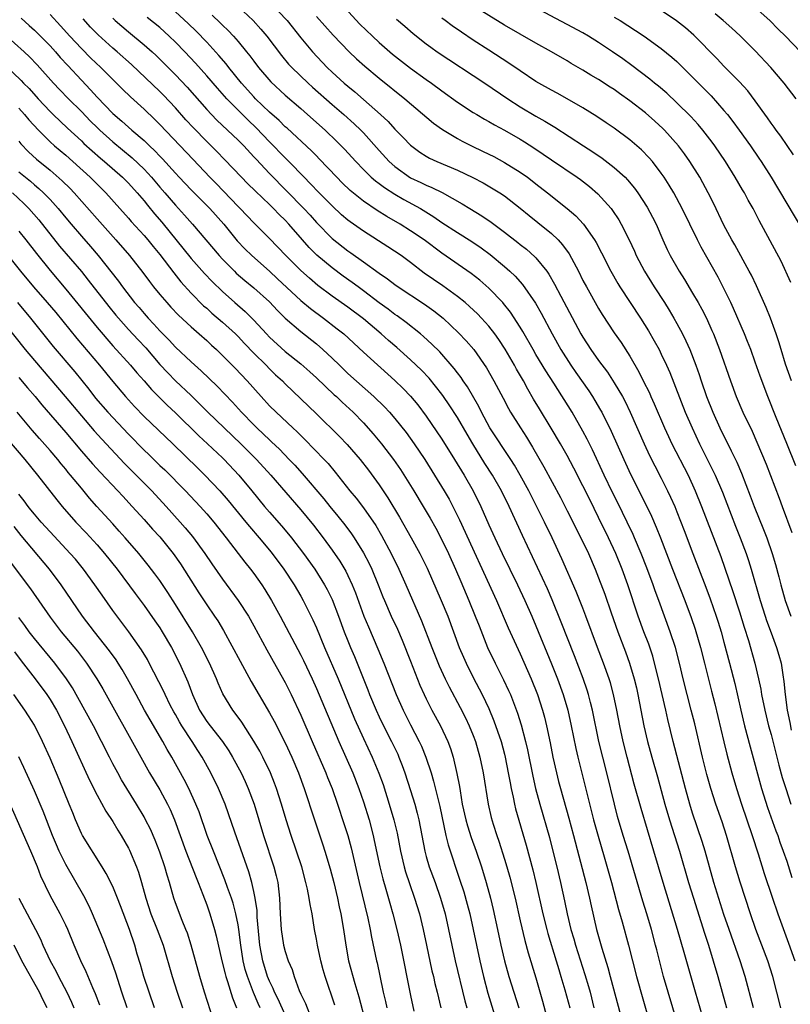
# Model space of a CAD drawing. Units: inches. Extents: x 2610000 to 2613000, y 1479000 to 1482000.
# Drawn here: x 2610157 to 2610255, y 1479247 to 1479373 of the extents above; entities that cross this region are included whole.
import ezdxf

# ---------------------------------------------------------------- set-up
doc = ezdxf.new("R2010")
doc.units = ezdxf.units.IN
doc.header["$MEASUREMENT"] = 0
doc.layers.add('LD26101479_2ft', color=162, linetype='Continuous')

msp = doc.modelspace()

# ---------------------------------------------------------------- linework, layer by layer
at = {"layer": 'LD26101479_2ft'}
for points, elevation in [([(2610254.26, 1479247), (2610253.23, 1479251), (2610252.59, 1479253), (2610251.85, 1479255), (2610251.08, 1479257), (2610250.37, 1479259), (2610249.06, 1479263.06), (2610248.47, 1479265), (2610247.33, 1479269), (2610246.75, 1479270.75), (2610245.97, 1479273), (2610245.33, 1479275), (2610244.8, 1479276.8), (2610244.24, 1479279), (2610243.26, 1479283.26), (2610242.83, 1479285), (2610241.8, 1479289), (2610241.32, 1479291), (2610240.8, 1479293), (2610240.15, 1479295), (2610238.69, 1479299), (2610238.22, 1479300.22), (2610237.95, 1479301), (2610237.15, 1479303.15), (2610236.43, 1479305), (2610235.59, 1479307), (2610235.41, 1479307.41), (2610234.66, 1479309), (2610233.46, 1479311.46), (2610232.78, 1479312.78), (2610231.71, 1479315), (2610230.22, 1479318.22), (2610229.56, 1479319.56), (2610229, 1479320.61), (2610227.62, 1479323), (2610225.27, 1479326.73), (2610224.28, 1479328.28), (2610223, 1479330.37), (2610222.63, 1479331), (2610221.33, 1479333.33), (2610221, 1479333.87), (2610219.77, 1479335.77), (2610218.88, 1479336.88), (2610218.77, 1479337), (2610217, 1479338.84), (2610215.85, 1479339.85), (2610214.73, 1479340.73), (2610211, 1479343.31), (2610208.75, 1479345), (2610207, 1479346.17), (2610205.67, 1479347), (2610203.99, 1479347.99), (2610202.76, 1479348.76), (2610201, 1479349.95), (2610199.31, 1479351.31), (2610198.29, 1479352.29), (2610197.59, 1479353), (2610195.36, 1479355.36), (2610195, 1479355.71), (2610194.36, 1479356.36), (2610191.24, 1479359.24), (2610191, 1479359.43), (2610190.22, 1479360.22), (2610189, 1479361.29), (2610187.23, 1479363), (2610187, 1479363.24), (2610185.44, 1479365), (2610183.83, 1479367), (2610183.47, 1479367.47), (2610182.55, 1479368.55), (2610181, 1479370.24), (2610179.65, 1479371.65), (2610178.63, 1479372.63), (2610177, 1479374.12)], 11398), ([(2610185, 1479374.8), (2610186.91, 1479373), (2610187.91, 1479371.91), (2610188.68, 1479371), (2610190.54, 1479368.54), (2610191.44, 1479367.44), (2610191.86, 1479367), (2610193.94, 1479365), (2610194.5, 1479364.5), (2610197, 1479362.26), (2610198.48, 1479361), (2610199.82, 1479359.82), (2610200.66, 1479359), (2610201, 1479358.65), (2610203, 1479356.39), (2610204.27, 1479355), (2610205, 1479354.36), (2610207, 1479352.94), (2610208.32, 1479352.32), (2610209, 1479351.98), (2610209.71, 1479351.71), (2610211.04, 1479351.04), (2610213.6, 1479349.6), (2610214.56, 1479349), (2610216.09, 1479348.09), (2610217.28, 1479347.28), (2610219, 1479345.98), (2610220.68, 1479344.68), (2610221, 1479344.41), (2610221.8, 1479343.8), (2610222.86, 1479342.86), (2610223, 1479342.7), (2610224.38, 1479341), (2610224.65, 1479340.65), (2610225.37, 1479339.37), (2610226.19, 1479337.81), (2610228.75, 1479333), (2610229, 1479332.57), (2610229.99, 1479331), (2610231, 1479329.6), (2610232.13, 1479328.13), (2610233, 1479326.78), (2610234.03, 1479325), (2610234.37, 1479324.37), (2610235.03, 1479323.03), (2610236.82, 1479319), (2610237.51, 1479317.51), (2610238.18, 1479316.18), (2610239, 1479314.61), (2610239.8, 1479313), (2610240.19, 1479312.18), (2610240.71, 1479311), (2610241, 1479310.31), (2610241.93, 1479307.93), (2610243.01, 1479305), (2610244.68, 1479300.68), (2610245.22, 1479299.22), (2610245.99, 1479297), (2610246.24, 1479296.24), (2610246.62, 1479295), (2610247, 1479293.67), (2610247.72, 1479291), (2610248.38, 1479288.38), (2610249.14, 1479285), (2610249.61, 1479283), (2610250.32, 1479280.32), (2610251.79, 1479275), (2610252.56, 1479272.56), (2610253.61, 1479269.61), (2610253.85, 1479269), (2610254.14, 1479268.14), (2610254.57, 1479267), (2610255, 1479265.72), (2610255.66, 1479263.66)], 11402), ([(2610190.16, 1479374.16), (2610191.25, 1479373), (2610193, 1479370.8), (2610194.48, 1479369), (2610196.37, 1479367), (2610197, 1479366.39), (2610198.53, 1479365), (2610199, 1479364.6), (2610199.89, 1479363.89), (2610201, 1479362.94), (2610203.19, 1479361), (2610204.13, 1479360.13), (2610205, 1479359.13), (2610206.08, 1479358.08), (2610207, 1479357.08), (2610208.2, 1479356.2), (2610209, 1479355.67), (2610209.42, 1479355.42), (2610210.34, 1479355), (2610213, 1479353.9), (2610214.96, 1479352.96), (2610216.27, 1479352.27), (2610217.54, 1479351.54), (2610218.41, 1479351), (2610219, 1479350.61), (2610221, 1479349.06), (2610222.12, 1479348.12), (2610223.24, 1479347.24), (2610225, 1479345.8), (2610225.83, 1479345), (2610226.39, 1479344.39), (2610227.23, 1479343.23), (2610228.42, 1479341), (2610229, 1479339.84), (2610229.44, 1479339), (2610231, 1479336.24), (2610231.47, 1479335.47), (2610233, 1479333.13), (2610233.89, 1479331.89), (2610235, 1479330.17), (2610236.15, 1479328.15), (2610236.7, 1479327), (2610237.48, 1479325.48), (2610237.68, 1479325), (2610238.1, 1479324.1), (2610239.43, 1479321), (2610239.92, 1479319.92), (2610240.36, 1479319), (2610242.41, 1479315), (2610243.33, 1479313), (2610244.14, 1479311), (2610246.59, 1479304.59), (2610247.12, 1479303.12), (2610248.15, 1479300.15), (2610249, 1479297.53), (2610249.59, 1479295.59), (2610250.12, 1479293.88), (2610250.94, 1479291), (2610251.41, 1479289), (2610251.69, 1479287.69), (2610251.79, 1479287), (2610252.2, 1479285), (2610252.69, 1479283), (2610253, 1479281.87), (2610253.98, 1479277.98), (2610254.42, 1479276.42), (2610254.88, 1479275), (2610255.54, 1479273)], 11404), ([(2610198.62, 1479374.62), (2610200.55, 1479372.55), (2610202.13, 1479371), (2610203, 1479370.2), (2610204.72, 1479368.72), (2610207, 1479366.92), (2610209, 1479365.47), (2610209.68, 1479365), (2610211, 1479364.01), (2610213, 1479362.58), (2610215, 1479361.28), (2610215.45, 1479361), (2610216.42, 1479360.42), (2610217, 1479360.12), (2610217.7, 1479359.7), (2610219, 1479359), (2610221, 1479357.85), (2610221.53, 1479357.53), (2610222.74, 1479356.74), (2610223.94, 1479355.94), (2610225, 1479355.2), (2610228.25, 1479353), (2610228.69, 1479352.69), (2610229.82, 1479351.82), (2610230.89, 1479350.89), (2610232.59, 1479349), (2610232.77, 1479348.77), (2610233.57, 1479347.57), (2610233.89, 1479347), (2610234.91, 1479345), (2610235.57, 1479343.57), (2610235.81, 1479343), (2610236.84, 1479341), (2610238.09, 1479339), (2610239.4, 1479337), (2610240.02, 1479336.02), (2610240.62, 1479335), (2610241, 1479334.32), (2610241.7, 1479333), (2610242.14, 1479332.14), (2610242.63, 1479331), (2610243.4, 1479329), (2610243.82, 1479327.82), (2610244.08, 1479327), (2610244.77, 1479325), (2610245.56, 1479323), (2610246.48, 1479321), (2610247, 1479319.94), (2610247.32, 1479319.32), (2610247.92, 1479318.08), (2610248.63, 1479316.63), (2610249.24, 1479315.24), (2610250.36, 1479312.36), (2610250.87, 1479311), (2610252.05, 1479308.05), (2610252.45, 1479307), (2610253.15, 1479305), (2610253.57, 1479303.57), (2610253.99, 1479301.99), (2610254.24, 1479301), (2610254.8, 1479299), (2610255.52, 1479297)], 11408), ([(2610255.62, 1479327), (2610254.86, 1479329.14), (2610254.28, 1479331), (2610253.99, 1479331.99), (2610253.64, 1479333), (2610253.49, 1479333.49), (2610252.92, 1479335), (2610252.38, 1479336.38), (2610251.13, 1479339.13), (2610250.49, 1479340.49), (2610250.22, 1479341), (2610248.37, 1479344.37), (2610248.01, 1479345), (2610247, 1479346.89), (2610245.67, 1479349.67), (2610244.99, 1479351), (2610244.3, 1479352.3), (2610243.9, 1479353), (2610242.66, 1479355), (2610241.97, 1479355.97), (2610241.2, 1479357), (2610239.41, 1479359), (2610239.21, 1479359.21), (2610238.16, 1479360.16), (2610237, 1479361.2), (2610235, 1479362.77), (2610233.68, 1479363.68), (2610233, 1479364.18), (2610232.49, 1479364.49), (2610231, 1479365.46), (2610230.02, 1479366.02), (2610229, 1479366.67), (2610227.52, 1479367.52), (2610227, 1479367.84), (2610224.98, 1479369), (2610223, 1479370.1), (2610221, 1479371.24), (2610219, 1479372.42), (2610215, 1479374.89)], 11414), ([(2610255.55, 1479339.55), (2610254.29, 1479342.29), (2610252.9, 1479344.9), (2610251.49, 1479347.49), (2610250.71, 1479349), (2610250.09, 1479350.09), (2610249.61, 1479351), (2610249.38, 1479351.38), (2610248.44, 1479353), (2610247.19, 1479355), (2610245.85, 1479357), (2610245.49, 1479357.49), (2610244.32, 1479359), (2610243.72, 1479359.72), (2610242.76, 1479360.76), (2610241, 1479362.51), (2610239.71, 1479363.71), (2610238.63, 1479364.63), (2610238.15, 1479365), (2610237.53, 1479365.53), (2610235.24, 1479367.24), (2610234.09, 1479368.09), (2610232.78, 1479369), (2610231, 1479370.2), (2610229.72, 1479371), (2610229, 1479371.42), (2610227, 1479372.51), (2610222.75, 1479374.75)], 11416), ([(2610255.85, 1479355.85), (2610254.24, 1479358.24), (2610253.66, 1479359), (2610253.4, 1479359.4), (2610253, 1479359.92), (2610252.56, 1479360.56), (2610251, 1479362.73), (2610250.03, 1479364.03), (2610249, 1479365.16), (2610247, 1479367.16), (2610246.11, 1479368.11), (2610243.14, 1479371.14), (2610242.08, 1479372.08), (2610240.96, 1479372.96), (2610239, 1479374.26)], 11420), ([(2610251, 1479374.67), (2610252.85, 1479373), (2610253.91, 1479371.91), (2610254.84, 1479371), (2610256.75, 1479369)], 11424), ([(2610157.3, 1479373.3), (2610158.35, 1479372.35), (2610159, 1479371.78), (2610159.4, 1479371.4), (2610161, 1479369.77), (2610161.69, 1479369), (2610162.29, 1479368.29), (2610163.25, 1479367.24), (2610165, 1479365.37), (2610166.17, 1479364.17), (2610167, 1479363.23), (2610169, 1479361.13), (2610170.15, 1479360.15), (2610171.43, 1479359), (2610173, 1479357.68), (2610173.36, 1479357.36), (2610173.71, 1479357), (2610174.38, 1479356.38), (2610175, 1479355.69), (2610175.34, 1479355.34), (2610177, 1479353.51), (2610177.48, 1479353), (2610179, 1479351.41), (2610181.39, 1479349), (2610183.18, 1479347), (2610184.89, 1479344.89), (2610185.87, 1479343.87), (2610186.76, 1479343), (2610189, 1479341), (2610190.04, 1479340.04), (2610193, 1479337.26), (2610194.23, 1479336.23), (2610195.91, 1479335), (2610197.66, 1479333.66), (2610198.47, 1479333), (2610201, 1479330.66), (2610205, 1479327.08), (2610206.05, 1479326.05), (2610207, 1479325.08), (2610207.94, 1479323.94), (2610209, 1479322.52), (2610211, 1479319.59), (2610212.63, 1479317), (2610213.84, 1479315), (2610214.98, 1479313), (2610215.97, 1479311), (2610217, 1479308.63), (2610217.74, 1479307), (2610218.7, 1479305), (2610220.65, 1479301), (2610221.58, 1479299), (2610222.46, 1479297), (2610223, 1479295.75), (2610225, 1479290.91), (2610225.76, 1479289), (2610226.49, 1479287), (2610227.07, 1479285), (2610227.51, 1479283), (2610228.09, 1479280.09), (2610228.34, 1479279), (2610230.37, 1479271), (2610230.93, 1479268.93), (2610231.71, 1479266.29), (2610232.63, 1479263), (2610233.55, 1479259.55), (2610234, 1479258), (2610234.81, 1479255), (2610235.84, 1479251), (2610237.52, 1479245)], 11388), ([(2610241.07, 1479245), (2610239.3, 1479251), (2610238.41, 1479254.41), (2610238.27, 1479255), (2610237.73, 1479257), (2610237.14, 1479259), (2610236.63, 1479260.63), (2610234.77, 1479267), (2610234.15, 1479269), (2610233.43, 1479271.43), (2610233.01, 1479273), (2610232.04, 1479277), (2610231.04, 1479281), (2610230.21, 1479285), (2610229.98, 1479285.98), (2610229.7, 1479287), (2610229.54, 1479287.54), (2610229.02, 1479289.02), (2610227.92, 1479291.92), (2610226.24, 1479296.24), (2610225.08, 1479299.08), (2610224.46, 1479300.46), (2610223.2, 1479303.2), (2610221.28, 1479307.28), (2610219.59, 1479311), (2610218.59, 1479313), (2610217.44, 1479315), (2610216.49, 1479316.49), (2610214.97, 1479318.97), (2610214.22, 1479320.22), (2610213, 1479322.33), (2610211.95, 1479323.95), (2610211.22, 1479325), (2610211, 1479325.31), (2610209.36, 1479327.36), (2610208.38, 1479328.38), (2610207, 1479329.7), (2610205.26, 1479331.26), (2610204.18, 1479332.18), (2610203.27, 1479333), (2610201, 1479334.94), (2610199, 1479336.44), (2610197, 1479337.82), (2610195.17, 1479339.17), (2610194.1, 1479340.1), (2610193, 1479341.1), (2610191.11, 1479343), (2610189, 1479345.18), (2610187, 1479347.18), (2610185.28, 1479349), (2610185, 1479349.27), (2610182.2, 1479352.2), (2610181.41, 1479353), (2610179.26, 1479355.26), (2610175, 1479359.75), (2610174.38, 1479360.38), (2610173, 1479361.69), (2610171.26, 1479363.26), (2610170.24, 1479364.24), (2610167.5, 1479367), (2610166.21, 1479368.21), (2610165, 1479369.42), (2610163.54, 1479371), (2610162.35, 1479372.34), (2610161, 1479373.75)], 11390), ([(2610245.14, 1479242.86), (2610243.36, 1479249), (2610241.94, 1479254.06), (2610241.07, 1479257), (2610239.22, 1479263), (2610238.06, 1479267), (2610236.43, 1479272.43), (2610235.55, 1479275.55), (2610234.65, 1479279), (2610234.15, 1479281), (2610233.72, 1479283), (2610233.34, 1479285), (2610232.92, 1479287), (2610232.5, 1479288.5), (2610232.34, 1479289), (2610231.62, 1479291), (2610230.86, 1479293), (2610229.38, 1479297), (2610229, 1479298), (2610228.15, 1479300.15), (2610226.31, 1479304.31), (2610225.07, 1479307), (2610224.11, 1479309), (2610222.08, 1479313), (2610220.98, 1479315), (2610220.26, 1479316.26), (2610219.78, 1479317), (2610217.14, 1479321), (2610216.07, 1479323), (2610215.73, 1479323.73), (2610214.25, 1479326.25), (2610213.73, 1479327), (2610213.45, 1479327.45), (2610213, 1479328.02), (2610212.59, 1479328.59), (2610210.72, 1479330.72), (2610209.71, 1479331.71), (2610208.67, 1479332.67), (2610208.26, 1479333), (2610206.46, 1479334.46), (2610205.3, 1479335.3), (2610205, 1479335.49), (2610204.15, 1479336.15), (2610203, 1479336.99), (2610201, 1479338.51), (2610200.32, 1479339), (2610199.56, 1479339.56), (2610198.39, 1479340.39), (2610197, 1479341.42), (2610195.05, 1479343.05), (2610194.05, 1479344.05), (2610193.2, 1479345), (2610191.46, 1479347), (2610191, 1479347.5), (2610190.24, 1479348.24), (2610189.52, 1479349), (2610189, 1479349.52), (2610187.21, 1479351.21), (2610186.2, 1479352.2), (2610185.42, 1479353), (2610183.28, 1479355.28), (2610182.29, 1479356.29), (2610181, 1479357.56), (2610179.31, 1479359.31), (2610178.34, 1479360.34), (2610177, 1479361.86), (2610175.48, 1479363.48), (2610175, 1479363.96), (2610171.38, 1479367.38), (2610169.55, 1479369), (2610169, 1479369.47), (2610167.15, 1479371.15), (2610166.17, 1479372.17), (2610165.22, 1479373.22)], 11392), ([(2610169, 1479373.31), (2610169.33, 1479373), (2610171, 1479371.54), (2610173, 1479369.9), (2610174.02, 1479369), (2610174.53, 1479368.53), (2610175, 1479368.08), (2610177, 1479366.07), (2610178.49, 1479364.49), (2610181, 1479361.64), (2610181.61, 1479361), (2610182.3, 1479360.3), (2610185, 1479357.75), (2610185.73, 1479357), (2610187, 1479355.62), (2610187.29, 1479355.29), (2610189, 1479353.47), (2610193.39, 1479349), (2610194.18, 1479348.18), (2610195, 1479347.24), (2610197, 1479345.19), (2610199, 1479343.62), (2610199.37, 1479343.37), (2610201, 1479342.22), (2610203, 1479340.76), (2610204.05, 1479340.05), (2610205, 1479339.3), (2610205.42, 1479339), (2610208.8, 1479336.8), (2610209.97, 1479335.97), (2610211.18, 1479335), (2610213.14, 1479333.14), (2610214.11, 1479332.11), (2610215.07, 1479331), (2610216.69, 1479328.69), (2610217.65, 1479327), (2610218.81, 1479324.81), (2610219.49, 1479323.49), (2610219.77, 1479323), (2610221.02, 1479321), (2610221.81, 1479319.81), (2610222.56, 1479318.56), (2610224.03, 1479316.03), (2610226.13, 1479312.13), (2610227, 1479310.45), (2610228.74, 1479307), (2610229.69, 1479305), (2610230.56, 1479303), (2610231, 1479301.9), (2610231.78, 1479299.78), (2610232.59, 1479297.41), (2610233.45, 1479295), (2610234.43, 1479292.43), (2610234.95, 1479291), (2610235.54, 1479289), (2610235.83, 1479287.83), (2610236.02, 1479287), (2610236.78, 1479283), (2610237.23, 1479281), (2610237.78, 1479279), (2610238.5, 1479276.5), (2610239.46, 1479273), (2610240.04, 1479271), (2610241.31, 1479267), (2610242.47, 1479263), (2610243.09, 1479261), (2610244.52, 1479256.52), (2610245.02, 1479255), (2610245.64, 1479253), (2610246.22, 1479251), (2610247.3, 1479247)], 11394), ([(2610250.76, 1479247), (2610249.69, 1479251), (2610249.06, 1479253), (2610247.65, 1479257), (2610247, 1479258.91), (2610245.72, 1479263), (2610245.14, 1479265), (2610244.59, 1479267), (2610244.22, 1479268.22), (2610243, 1479271.84), (2610242.64, 1479273), (2610242.08, 1479275), (2610240.5, 1479281), (2610239.82, 1479283.82), (2610239.57, 1479285), (2610238.64, 1479289), (2610238.15, 1479291), (2610237.9, 1479291.9), (2610237.4, 1479293.4), (2610236.79, 1479295), (2610236.06, 1479297), (2610234.73, 1479301), (2610233.99, 1479303), (2610233.19, 1479305), (2610232.27, 1479307), (2610231, 1479309.59), (2610229.86, 1479311.86), (2610229, 1479313.64), (2610227.86, 1479315.86), (2610227, 1479317.49), (2610226.13, 1479319), (2610224.96, 1479320.96), (2610223.44, 1479323.44), (2610222.69, 1479324.69), (2610221.96, 1479325.96), (2610221.4, 1479327), (2610220.52, 1479328.52), (2610220.26, 1479329), (2610219.08, 1479331.08), (2610218.29, 1479332.29), (2610217.77, 1479333), (2610217, 1479333.99), (2610216.07, 1479335), (2610215.55, 1479335.55), (2610214.52, 1479336.52), (2610213.96, 1479337), (2610213, 1479337.78), (2610211.12, 1479339.13), (2610209.93, 1479339.93), (2610208.76, 1479340.76), (2610207, 1479342.12), (2610205.79, 1479343), (2610204.12, 1479344.11), (2610201, 1479346.1), (2610199.29, 1479347.29), (2610199, 1479347.51), (2610198.2, 1479348.2), (2610197, 1479349.34), (2610195.36, 1479351), (2610194.21, 1479352.21), (2610193.43, 1479353), (2610191.49, 1479355), (2610191, 1479355.47), (2610189, 1479357.52), (2610187.31, 1479359.31), (2610186.28, 1479360.28), (2610183.58, 1479363), (2610182.36, 1479364.36), (2610181, 1479365.96), (2610179.56, 1479367.56), (2610178.22, 1479369), (2610177, 1479370.25), (2610176.22, 1479371), (2610175, 1479372.09), (2610173.4, 1479373.4)], 11396), ([(2610181.7, 1479373.7), (2610182.72, 1479372.72), (2610183, 1479372.42), (2610183.73, 1479371.73), (2610184.4, 1479371), (2610185, 1479370.32), (2610186.09, 1479369), (2610186.5, 1479368.5), (2610187, 1479367.81), (2610187.61, 1479367), (2610189.16, 1479365.16), (2610191, 1479363.46), (2610193, 1479361.76), (2610193.87, 1479361), (2610196.09, 1479359), (2610197.58, 1479357.58), (2610198.58, 1479356.58), (2610200.01, 1479355), (2610201, 1479353.97), (2610201.99, 1479353), (2610202.53, 1479352.53), (2610203, 1479352.2), (2610203.68, 1479351.68), (2610205, 1479350.84), (2610206.16, 1479350.16), (2610208.26, 1479349), (2610209.96, 1479347.96), (2610211, 1479347.23), (2610213, 1479345.93), (2610214.81, 1479344.81), (2610216, 1479344), (2610217.15, 1479343.15), (2610219, 1479341.61), (2610219.69, 1479341), (2610220.36, 1479340.36), (2610221.3, 1479339.3), (2610222.93, 1479336.93), (2610223.66, 1479335.66), (2610225.06, 1479333), (2610226.18, 1479331), (2610227.47, 1479329), (2610228.09, 1479328.09), (2610229.74, 1479325.74), (2610230.22, 1479325), (2610230.52, 1479324.52), (2610231.26, 1479323.26), (2610231.4, 1479323), (2610232.6, 1479320.6), (2610234.2, 1479317), (2610235.09, 1479315.09), (2610236.44, 1479312.44), (2610237.75, 1479309.75), (2610238.36, 1479308.36), (2610238.91, 1479307), (2610240.42, 1479303), (2610242, 1479299), (2610242.8, 1479296.8), (2610243.31, 1479295.31), (2610244, 1479293), (2610244.52, 1479291), (2610245.42, 1479287.42), (2610245.82, 1479285.82), (2610246.96, 1479280.96), (2610247.37, 1479279.37), (2610248.02, 1479277), (2610248.61, 1479275), (2610249.25, 1479273), (2610250.6, 1479269), (2610251.36, 1479266.64), (2610252.13, 1479264.13), (2610253.13, 1479261.13), (2610253.87, 1479259), (2610255.25, 1479255.25), (2610256.02, 1479253)], 11400), ([(2610195, 1479373.51), (2610197.13, 1479371.13), (2610199.15, 1479369), (2610200.1, 1479368.1), (2610201.16, 1479367.16), (2610203, 1479365.63), (2610206.28, 1479363), (2610209.92, 1479359.92), (2610211.08, 1479359.08), (2610213, 1479357.93), (2610213.6, 1479357.6), (2610214.79, 1479357), (2610216.29, 1479356.29), (2610217.63, 1479355.63), (2610219, 1479354.9), (2610221, 1479353.65), (2610221.91, 1479353), (2610222.53, 1479352.53), (2610223, 1479352.15), (2610224.48, 1479351), (2610227, 1479349), (2610228.08, 1479348.08), (2610229.06, 1479347), (2610230.48, 1479345), (2610230.68, 1479344.68), (2610231.36, 1479343.36), (2610232.56, 1479341), (2610233.44, 1479339.44), (2610233.71, 1479339), (2610235.01, 1479337), (2610236.34, 1479335), (2610237.38, 1479333.38), (2610238.11, 1479332.11), (2610238.71, 1479331), (2610239, 1479330.42), (2610239.66, 1479329), (2610240.07, 1479328.07), (2610242.06, 1479323), (2610242.93, 1479321), (2610243.89, 1479319), (2610245.59, 1479315.59), (2610245.86, 1479315), (2610246.79, 1479312.79), (2610248.47, 1479308.47), (2610249.06, 1479307), (2610249.81, 1479305), (2610250.11, 1479304.11), (2610250.46, 1479303), (2610251.61, 1479299), (2610252.24, 1479297), (2610252.43, 1479296.43), (2610253, 1479294.84), (2610253.7, 1479293), (2610254.01, 1479292.01), (2610254.29, 1479291), (2610254.5, 1479289.5), (2610254.65, 1479288.65), (2610254.79, 1479287), (2610255.08, 1479285), (2610255.4, 1479283.4), (2610255.57, 1479282.43)], 11406), ([(2610205.19, 1479373.19), (2610206.27, 1479372.27), (2610207.32, 1479371.32), (2610209, 1479370.01), (2610209.58, 1479369.58), (2610210.4, 1479369), (2610216.5, 1479365), (2610219.43, 1479363), (2610221, 1479362), (2610223, 1479360.81), (2610224.16, 1479360.16), (2610225, 1479359.63), (2610225.4, 1479359.4), (2610229.08, 1479357), (2610230.26, 1479356.26), (2610231.45, 1479355.45), (2610233, 1479354.26), (2610234.37, 1479353), (2610234.68, 1479352.68), (2610235.6, 1479351.6), (2610236.02, 1479351), (2610237.19, 1479349.19), (2610237.89, 1479347.89), (2610238.33, 1479347), (2610239.2, 1479345), (2610239.76, 1479343.76), (2610240.13, 1479343), (2610241.27, 1479341), (2610241.95, 1479339.95), (2610243, 1479338.2), (2610243.7, 1479337), (2610244.17, 1479336.17), (2610244.76, 1479335), (2610245.46, 1479333.46), (2610245.66, 1479333), (2610246.44, 1479331), (2610247.83, 1479327), (2610248.55, 1479325), (2610249.41, 1479323), (2610250.58, 1479320.58), (2610251.21, 1479319.21), (2610252.39, 1479316.39), (2610254.04, 1479312.04), (2610254.41, 1479311), (2610255.65, 1479307.65)], 11410), ([(2610256.18, 1479316.18), (2610255.04, 1479319.04), (2610253.67, 1479322.33), (2610252.58, 1479325), (2610251.61, 1479327.61), (2610251, 1479329.42), (2610250.42, 1479331), (2610250.02, 1479332.02), (2610249.62, 1479333), (2610248.23, 1479336.23), (2610247.88, 1479337), (2610247, 1479338.82), (2610246.24, 1479340.24), (2610244.07, 1479344.07), (2610243.6, 1479345), (2610242.66, 1479347), (2610241.68, 1479349), (2610240.59, 1479351), (2610240, 1479352), (2610239.36, 1479353), (2610239, 1479353.52), (2610237.86, 1479355), (2610237.46, 1479355.46), (2610236.48, 1479356.48), (2610235, 1479357.77), (2610233, 1479359.25), (2610231.96, 1479359.96), (2610230.76, 1479360.76), (2610229, 1479361.86), (2610227.01, 1479363), (2610225.72, 1479363.72), (2610225, 1479364.09), (2610223.37, 1479365), (2610223, 1479365.22), (2610221, 1479366.56), (2610219.56, 1479367.56), (2610217, 1479369.2), (2610215, 1479370.51), (2610213.51, 1479371.51), (2610212.32, 1479372.32), (2610211.43, 1479373), (2610211, 1479373.31)], 11412), ([(2610233, 1479373.44), (2610233.74, 1479373), (2610235.72, 1479371.72), (2610236.82, 1479371), (2610239, 1479369.44), (2610240.34, 1479368.34), (2610241, 1479367.76), (2610243, 1479365.79), (2610245.37, 1479363.37), (2610247, 1479361.52), (2610247.43, 1479361), (2610248.13, 1479360.13), (2610248.94, 1479359), (2610250.37, 1479357), (2610251.44, 1479355.44), (2610251.73, 1479355), (2610253, 1479353), (2610257, 1479346.28)], 11418), ([(2610256.21, 1479363), (2610254.7, 1479365), (2610252.99, 1479367), (2610251, 1479369.12), (2610249.06, 1479371.06), (2610248.02, 1479372.02), (2610246.91, 1479373), (2610245.86, 1479373.86)], 11422), ([(2610155.22, 1479371.22), (2610157.7, 1479369), (2610158.38, 1479368.38), (2610159.35, 1479367.35), (2610161.45, 1479365), (2610162.2, 1479364.2), (2610163.36, 1479363), (2610165, 1479361.37), (2610166.17, 1479360.17), (2610167, 1479359.34), (2610167.35, 1479359), (2610169, 1479357.52), (2610171.48, 1479355.48), (2610173, 1479354.01), (2610173.93, 1479353), (2610175, 1479351.74), (2610175.66, 1479351), (2610177, 1479349.42), (2610178.15, 1479348.15), (2610179.16, 1479347), (2610182.57, 1479343), (2610183, 1479342.54), (2610184.54, 1479341), (2610184.77, 1479340.77), (2610185.84, 1479339.84), (2610187, 1479338.88), (2610189, 1479337.08), (2610190.01, 1479336.01), (2610191.02, 1479335.02), (2610193, 1479333.3), (2610195, 1479331.72), (2610195.83, 1479331), (2610197, 1479329.91), (2610197.92, 1479329), (2610199, 1479327.97), (2610202.33, 1479325), (2610203.68, 1479323.68), (2610204.3, 1479323), (2610205, 1479322.21), (2610206.43, 1479320.43), (2610207.47, 1479319), (2610208.82, 1479317), (2610210.08, 1479315), (2610211.3, 1479313), (2610211.92, 1479311.92), (2610212.41, 1479311), (2610213.27, 1479309.27), (2610217.95, 1479299), (2610219.48, 1479295.48), (2610221, 1479292.16), (2610222.39, 1479289), (2610223.2, 1479287), (2610223.84, 1479285), (2610224.09, 1479284.09), (2610224.35, 1479283), (2610224.81, 1479280.81), (2610225.17, 1479279), (2610225.61, 1479277), (2610225.9, 1479275.9), (2610226.13, 1479275), (2610227.21, 1479271.21), (2610227.81, 1479269), (2610229.35, 1479263), (2610229.84, 1479261), (2610230.04, 1479260.04), (2610230.73, 1479257), (2610231.4, 1479254.6), (2610232.17, 1479252.17), (2610232.49, 1479251), (2610234.08, 1479245)], 11386), ([(2610155.28, 1479367.28), (2610157.33, 1479365.33), (2610157.63, 1479365), (2610158.32, 1479364.32), (2610159.5, 1479363), (2610161, 1479361.39), (2610161.39, 1479361), (2610163.24, 1479359.24), (2610165, 1479357.64), (2610165.32, 1479357.32), (2610166.37, 1479356.37), (2610167.43, 1479355.43), (2610167.96, 1479355), (2610170.23, 1479353), (2610171, 1479352.23), (2610172.13, 1479351), (2610173, 1479349.97), (2610173.43, 1479349.43), (2610174.33, 1479348.33), (2610175.25, 1479347.25), (2610179, 1479342.65), (2610180.72, 1479340.72), (2610181.69, 1479339.69), (2610183, 1479338.42), (2610184.59, 1479337), (2610185.88, 1479335.88), (2610187, 1479334.74), (2610188.61, 1479333), (2610189, 1479332.6), (2610191, 1479330.77), (2610193, 1479329.18), (2610194.17, 1479328.17), (2610195, 1479327.4), (2610197.25, 1479325.25), (2610197.54, 1479325), (2610198.28, 1479324.28), (2610199.67, 1479323), (2610201, 1479321.64), (2610202.25, 1479320.25), (2610203.3, 1479319), (2610204.83, 1479317), (2610205.71, 1479315.71), (2610207.42, 1479313), (2610208.62, 1479311), (2610209.49, 1479309.49), (2610210.22, 1479308.22), (2610210.87, 1479307), (2610211.84, 1479305), (2610212.73, 1479303), (2610213.4, 1479301.4), (2610214.44, 1479299), (2610215.27, 1479297), (2610215.74, 1479295.74), (2610216.83, 1479293), (2610217.8, 1479291), (2610218.88, 1479288.88), (2610219.52, 1479287.52), (2610219.74, 1479287), (2610220.63, 1479284.63), (2610221.11, 1479283.11), (2610221.68, 1479281), (2610221.93, 1479279.93), (2610222.59, 1479276.59), (2610222.95, 1479275), (2610223.49, 1479273), (2610224.73, 1479268.73), (2610225.18, 1479267), (2610225.67, 1479265), (2610226.15, 1479263), (2610226.65, 1479260.65), (2610226.98, 1479259), (2610227.47, 1479257), (2610227.83, 1479255.83), (2610228.06, 1479255), (2610229.25, 1479251.25), (2610229.72, 1479249.72), (2610229.92, 1479249), (2610230.41, 1479247)], 11384), ([(2610157, 1479361.8), (2610157.73, 1479361), (2610158.31, 1479360.31), (2610159.51, 1479359), (2610161, 1479357.51), (2610161.57, 1479357), (2610163, 1479355.8), (2610163.92, 1479355), (2610166.11, 1479353), (2610167, 1479352.1), (2610168.11, 1479351), (2610169.92, 1479349), (2610171, 1479347.78), (2610171.36, 1479347.36), (2610173, 1479345.55), (2610173.47, 1479345), (2610174.15, 1479344.15), (2610175, 1479343.14), (2610176.78, 1479340.78), (2610177.67, 1479339.67), (2610179, 1479338.22), (2610180.6, 1479336.6), (2610181, 1479336.27), (2610181.66, 1479335.66), (2610183, 1479334.52), (2610184.65, 1479333), (2610185, 1479332.66), (2610185.8, 1479331.8), (2610187, 1479330.57), (2610188.58, 1479329), (2610189, 1479328.56), (2610189.79, 1479327.79), (2610190.65, 1479327), (2610191, 1479326.64), (2610193, 1479324.74), (2610195, 1479322.79), (2610197.92, 1479319.92), (2610198.9, 1479318.9), (2610200.56, 1479317), (2610201.63, 1479315.63), (2610203, 1479313.74), (2610204.1, 1479312.1), (2610205.61, 1479309.61), (2610207.09, 1479307), (2610208.2, 1479305), (2610209.13, 1479303.13), (2610210.93, 1479299), (2610211.76, 1479297), (2610213.22, 1479293), (2610213.75, 1479291.75), (2610214.08, 1479291), (2610215, 1479289.18), (2610216.14, 1479287), (2610217, 1479285.19), (2610217.65, 1479283.65), (2610218.56, 1479281), (2610219, 1479279.36), (2610219.09, 1479279), (2610219.48, 1479277), (2610219.7, 1479275.7), (2610219.84, 1479275), (2610220.09, 1479273.91), (2610220.27, 1479273), (2610220.41, 1479272.41), (2610221.75, 1479267.75), (2610222.61, 1479264.61), (2610223.01, 1479263), (2610223.88, 1479259), (2610224.38, 1479257), (2610224.51, 1479256.51), (2610225.59, 1479253), (2610225.91, 1479251.91), (2610226.2, 1479251), (2610226.71, 1479249.29), (2610227.31, 1479247)], 11382), ([(2610157, 1479357.59), (2610157.26, 1479357.26), (2610158.24, 1479356.24), (2610159.29, 1479355.29), (2610161, 1479353.89), (2610162.55, 1479352.55), (2610163.55, 1479351.55), (2610164.08, 1479351), (2610167, 1479347.69), (2610169.39, 1479345), (2610171.13, 1479343), (2610172.84, 1479340.84), (2610173.68, 1479339.68), (2610174.22, 1479339), (2610175, 1479338.05), (2610175.9, 1479337), (2610176.43, 1479336.42), (2610177.4, 1479335.4), (2610179, 1479333.91), (2610180.05, 1479333), (2610181, 1479332.15), (2610181.59, 1479331.59), (2610182.24, 1479331), (2610183, 1479330.27), (2610184.62, 1479328.62), (2610186.15, 1479327), (2610187.94, 1479325), (2610189, 1479323.84), (2610189.85, 1479323), (2610191.99, 1479321), (2610192.52, 1479320.52), (2610193.53, 1479319.53), (2610195.99, 1479317), (2610196.47, 1479316.47), (2610197.38, 1479315.38), (2610199.27, 1479313), (2610200.05, 1479312.05), (2610201, 1479310.8), (2610202.56, 1479308.56), (2610203.3, 1479307.3), (2610204.53, 1479305), (2610205.49, 1479303), (2610206.41, 1479301), (2610208.41, 1479296.41), (2610209.73, 1479293), (2610210.67, 1479290.67), (2610211.43, 1479289), (2610211.95, 1479287.95), (2610213.33, 1479285.33), (2610214, 1479284), (2610214.48, 1479283), (2610215, 1479281.74), (2610215.29, 1479281), (2610215.85, 1479279), (2610216.26, 1479277), (2610216.91, 1479273), (2610217.3, 1479271.3), (2610217.55, 1479270.45), (2610218.01, 1479269), (2610218.28, 1479268.28), (2610219, 1479265.96), (2610219.29, 1479265), (2610219.67, 1479263.67), (2610220.34, 1479261), (2610221, 1479258.12), (2610221.6, 1479255.6), (2610222.03, 1479254.03), (2610223, 1479250.83), (2610223.85, 1479247.85), (2610224.68, 1479244.68)], 11380), ([(2610157, 1479353.7), (2610158.49, 1479352.49), (2610159, 1479352.04), (2610159.57, 1479351.57), (2610160.18, 1479351), (2610161, 1479350.15), (2610162.04, 1479349), (2610163, 1479347.81), (2610163.68, 1479347), (2610165, 1479345.46), (2610166.16, 1479344.16), (2610167.14, 1479343), (2610169.72, 1479339.72), (2610170.23, 1479339), (2610171.79, 1479337), (2610172.36, 1479336.36), (2610173, 1479335.59), (2610173.52, 1479335), (2610174.26, 1479334.26), (2610175, 1479333.41), (2610176.2, 1479332.2), (2610177, 1479331.32), (2610179, 1479329.44), (2610180.29, 1479328.29), (2610181.32, 1479327.32), (2610182.33, 1479326.33), (2610184.28, 1479324.28), (2610185.45, 1479323), (2610187, 1479321.4), (2610187.4, 1479321), (2610188.23, 1479320.23), (2610189, 1479319.47), (2610189.25, 1479319.25), (2610190.28, 1479318.28), (2610191.53, 1479317), (2610192.25, 1479316.25), (2610193.19, 1479315.19), (2610195.94, 1479311.94), (2610196.69, 1479311), (2610197.74, 1479309.74), (2610198.63, 1479308.63), (2610199.48, 1479307.48), (2610199.8, 1479307), (2610201, 1479305.09), (2610201.71, 1479303.71), (2610202.05, 1479303), (2610202.87, 1479301), (2610203.47, 1479299.47), (2610203.67, 1479299), (2610204.54, 1479297), (2610205.32, 1479295.32), (2610205.92, 1479293.92), (2610207, 1479291.24), (2610208.2, 1479288.2), (2610208.73, 1479287), (2610209, 1479286.45), (2610209.74, 1479285), (2610210.82, 1479283), (2610211.75, 1479281), (2610212.09, 1479280.09), (2610212.43, 1479279), (2610212.93, 1479276.93), (2610213.24, 1479275.24), (2610213.32, 1479274.68), (2610213.61, 1479273), (2610214.04, 1479271), (2610214.25, 1479270.25), (2610214.74, 1479268.74), (2610215.37, 1479267), (2610216.04, 1479265), (2610216.64, 1479263), (2610217.19, 1479261), (2610217.55, 1479259.55), (2610218.12, 1479257), (2610218.54, 1479255), (2610219, 1479253), (2610219.56, 1479251), (2610220.8, 1479247)], 11378), ([(2610156.22, 1479351), (2610157.65, 1479349.65), (2610158.31, 1479349), (2610159.57, 1479347.57), (2610162.22, 1479344.22), (2610165, 1479340.96), (2610165.87, 1479339.87), (2610168.49, 1479336.49), (2610169.4, 1479335.4), (2610169.73, 1479335), (2610171, 1479333.59), (2610172.24, 1479332.24), (2610173.21, 1479331.21), (2610175, 1479329.11), (2610176.02, 1479328.02), (2610177, 1479327.03), (2610179, 1479325.15), (2610180.09, 1479324.09), (2610181.14, 1479323), (2610185.36, 1479319), (2610187.35, 1479317), (2610189.18, 1479315), (2610193, 1479310.54), (2610194.6, 1479308.6), (2610195.85, 1479307), (2610197, 1479305.43), (2610197.99, 1479303.99), (2610198.73, 1479302.73), (2610199, 1479302.19), (2610199.56, 1479301), (2610199.97, 1479299.97), (2610201.04, 1479297), (2610201.62, 1479295.62), (2610202.84, 1479292.84), (2610203.6, 1479291), (2610205.17, 1479287), (2610206.06, 1479285), (2610207, 1479283.13), (2610208.1, 1479281), (2610208.39, 1479280.39), (2610208.96, 1479279), (2610209.64, 1479277), (2610209.95, 1479275.95), (2610210.72, 1479272.72), (2610211.52, 1479269), (2610211.8, 1479267.8), (2610213.31, 1479263.31), (2610213.79, 1479261.79), (2610214.23, 1479260.23), (2610214.55, 1479259), (2610215.01, 1479257), (2610215.83, 1479253), (2610216.31, 1479251), (2610216.88, 1479248.88), (2610218.05, 1479245)], 11376), ([(2610157, 1479346.11), (2610157.92, 1479345), (2610159.27, 1479343.27), (2610161, 1479341.1), (2610163, 1479338.71), (2610167, 1479333.81), (2610169, 1479331.5), (2610171.28, 1479329), (2610172.06, 1479328.06), (2610173, 1479327.01), (2610173.93, 1479325.93), (2610175.93, 1479323.93), (2610177, 1479322.93), (2610180, 1479320), (2610181.11, 1479319), (2610183, 1479317.21), (2610183.21, 1479317), (2610185.09, 1479315), (2610186.75, 1479313), (2610188.38, 1479311), (2610189, 1479310.27), (2610190.53, 1479308.53), (2610191.45, 1479307.45), (2610191.81, 1479307), (2610193.35, 1479305), (2610194.78, 1479303), (2610196.03, 1479301), (2610196.37, 1479300.37), (2610197, 1479299.1), (2610197.81, 1479297), (2610198.55, 1479295), (2610199, 1479293.86), (2610199.35, 1479293), (2610199.84, 1479291.84), (2610201.57, 1479287.57), (2610201.78, 1479287), (2610202.6, 1479285), (2610203, 1479284.13), (2610203.54, 1479283), (2610204.57, 1479281), (2610205.36, 1479279.36), (2610205.51, 1479279), (2610205.93, 1479277.93), (2610206.28, 1479277), (2610207, 1479274.76), (2610207.53, 1479273), (2610207.85, 1479271.85), (2610208.05, 1479271), (2610208.81, 1479267), (2610209, 1479266.3), (2610209.38, 1479265), (2610210.13, 1479263), (2610210.84, 1479261), (2610211.4, 1479259), (2610211.86, 1479257), (2610212.7, 1479253), (2610213.93, 1479247.92), (2610214.17, 1479247)], 11374), ([(2610155.37, 1479343.37), (2610157.24, 1479341), (2610158.91, 1479339), (2610160.65, 1479337), (2610161.72, 1479335.72), (2610164.42, 1479332.42), (2610167.32, 1479329), (2610169, 1479326.94), (2610170.63, 1479325), (2610171, 1479324.58), (2610171.76, 1479323.76), (2610173, 1479322.48), (2610176.66, 1479319), (2610179.88, 1479315.88), (2610180.76, 1479315), (2610182.65, 1479313), (2610183.74, 1479311.74), (2610186, 1479309), (2610186.44, 1479308.44), (2610187.7, 1479307), (2610189, 1479305.42), (2610189.34, 1479305), (2610190.83, 1479303), (2610192.14, 1479301), (2610193, 1479299.52), (2610193.3, 1479299), (2610194.54, 1479296.54), (2610195, 1479295.5), (2610196.04, 1479293), (2610197.78, 1479289), (2610199.87, 1479283.87), (2610201, 1479281.37), (2610202.12, 1479279), (2610202.96, 1479276.96), (2610203.49, 1479275.49), (2610204.29, 1479273), (2610204.88, 1479271), (2610205.29, 1479269.29), (2610205.72, 1479267), (2610206.18, 1479265), (2610206.36, 1479264.36), (2610206.86, 1479262.86), (2610207.52, 1479261), (2610208.13, 1479259), (2610208.62, 1479257), (2610209.03, 1479255), (2610209.74, 1479251.74), (2610209.92, 1479251), (2610210.12, 1479250.12), (2610210.4, 1479249), (2610210.86, 1479247)], 11372), ([(2610156.84, 1479337), (2610158.51, 1479335), (2610161.4, 1479331.4), (2610164.16, 1479328.16), (2610165.95, 1479325.95), (2610166.82, 1479324.82), (2610168.38, 1479323), (2610171, 1479320.22), (2610173, 1479318.18), (2610173.61, 1479317.61), (2610175, 1479316.23), (2610175.64, 1479315.64), (2610178.27, 1479313), (2610180.14, 1479311), (2610181, 1479310.03), (2610181.88, 1479309), (2610183.47, 1479307), (2610185.02, 1479305), (2610185.87, 1479303.88), (2610186.57, 1479303), (2610187, 1479302.42), (2610188.01, 1479301), (2610188.41, 1479300.41), (2610189.27, 1479299), (2610190.37, 1479297), (2610193, 1479292.03), (2610193.34, 1479291.34), (2610194.44, 1479289), (2610195, 1479287.77), (2610197.84, 1479281), (2610198.74, 1479279), (2610199.62, 1479277), (2610200.4, 1479275), (2610201, 1479273.29), (2610201.71, 1479271), (2610202.24, 1479269), (2610202.38, 1479268.38), (2610203.09, 1479265), (2610203.46, 1479263.46), (2610203.86, 1479262.14), (2610204.35, 1479260.35), (2610204.75, 1479259), (2610205.27, 1479257), (2610205.71, 1479255), (2610207, 1479248.56), (2610207.42, 1479246.58)], 11370), ([(2610155, 1479334.56), (2610157.84, 1479331), (2610159, 1479329.6), (2610162.95, 1479325), (2610165, 1479322.54), (2610166.64, 1479320.64), (2610167.59, 1479319.59), (2610170.49, 1479316.49), (2610171.99, 1479315), (2610173.97, 1479313), (2610175.81, 1479311), (2610177.6, 1479309), (2610178.26, 1479308.26), (2610179.17, 1479307.17), (2610180.75, 1479305), (2610181.66, 1479303.66), (2610183, 1479301.73), (2610185, 1479299), (2610186.31, 1479297), (2610187, 1479295.77), (2610188.67, 1479292.67), (2610190.83, 1479288.83), (2610191, 1479288.52), (2610191.76, 1479287), (2610193, 1479284.37), (2610194.44, 1479281), (2610196.2, 1479277), (2610196.41, 1479276.41), (2610196.98, 1479275), (2610197.68, 1479273), (2610198.51, 1479270.51), (2610198.99, 1479268.99), (2610199.42, 1479267.42), (2610200.46, 1479263), (2610201.57, 1479258.43), (2610201.86, 1479257), (2610202.03, 1479256.03), (2610202.67, 1479253), (2610202.74, 1479252.74), (2610203.09, 1479251.09), (2610203.52, 1479249), (2610203.8, 1479247.8), (2610203.97, 1479247)], 11368), ([(2610157, 1479327.45), (2610158.12, 1479326.12), (2610159.11, 1479325), (2610159.97, 1479323.97), (2610163, 1479320.41), (2610165, 1479318.04), (2610166.42, 1479316.42), (2610167.38, 1479315.38), (2610169.64, 1479313), (2610170.28, 1479312.28), (2610171.48, 1479311), (2610173, 1479309.32), (2610174.09, 1479308.09), (2610175, 1479307.1), (2610176.71, 1479305), (2610177.65, 1479303.65), (2610179.98, 1479299.98), (2610181, 1479298.42), (2610181.99, 1479297), (2610182.4, 1479296.4), (2610183.15, 1479295.15), (2610185.25, 1479291.25), (2610186.67, 1479288.67), (2610189, 1479284.65), (2610189.58, 1479283.58), (2610191, 1479280.83), (2610191.85, 1479279), (2610192.71, 1479277), (2610193.44, 1479275), (2610194.73, 1479271), (2610195.82, 1479267.82), (2610196.08, 1479267), (2610196.76, 1479264.76), (2610197.22, 1479263), (2610197.68, 1479261), (2610197.89, 1479259.89), (2610198.09, 1479259), (2610198.44, 1479257), (2610198.73, 1479255), (2610199.1, 1479253), (2610199.9, 1479250.1), (2610200.41, 1479248.41), (2610201.29, 1479245)], 11366), ([(2610197.33, 1479247.33), (2610196.09, 1479251), (2610195.85, 1479251.85), (2610195.55, 1479253), (2610195.12, 1479255), (2610195, 1479255.75), (2610194.76, 1479257), (2610194.43, 1479259), (2610194.18, 1479260.18), (2610194.08, 1479261), (2610193.86, 1479262.14), (2610193.66, 1479263), (2610193.12, 1479265), (2610192.47, 1479267), (2610191.79, 1479269), (2610191.14, 1479271), (2610190.54, 1479273), (2610189.9, 1479275), (2610189.66, 1479275.66), (2610189.14, 1479277), (2610188.16, 1479279), (2610187.75, 1479279.75), (2610187, 1479281.04), (2610185.46, 1479283.46), (2610184.63, 1479284.63), (2610184.32, 1479285), (2610183.07, 1479287.07), (2610182.45, 1479288.45), (2610182.24, 1479289), (2610181.35, 1479291), (2610180.33, 1479293), (2610179.16, 1479295), (2610177, 1479298.47), (2610176.02, 1479300.02), (2610175, 1479301.52), (2610174.37, 1479302.37), (2610173.51, 1479303.51), (2610172.32, 1479305), (2610170.59, 1479307), (2610169.84, 1479307.84), (2610169, 1479308.75), (2610166.99, 1479310.99), (2610166.05, 1479312.05), (2610165, 1479313.31), (2610163.63, 1479315), (2610163.33, 1479315.33), (2610163, 1479315.76), (2610162.43, 1479316.43), (2610161.98, 1479317), (2610161, 1479318.14), (2610159.65, 1479319.65), (2610158.73, 1479320.73), (2610156.81, 1479323)], 11364), ([(2610155.58, 1479319.58), (2610157.78, 1479317), (2610159.39, 1479315), (2610161.85, 1479311.85), (2610162.54, 1479311), (2610164.31, 1479309), (2610165.62, 1479307.62), (2610167, 1479306.1), (2610167.96, 1479305), (2610169.57, 1479303), (2610171.87, 1479299.87), (2610173, 1479298.36), (2610174.39, 1479296.39), (2610175, 1479295.5), (2610175.32, 1479295), (2610176.5, 1479293), (2610177.54, 1479291), (2610178.59, 1479288.59), (2610179.16, 1479287), (2610180.06, 1479285), (2610181, 1479283.55), (2610181.42, 1479283), (2610183, 1479281), (2610183.8, 1479279.8), (2610184.28, 1479279), (2610185.37, 1479277), (2610185.9, 1479275.9), (2610186.29, 1479275), (2610187.03, 1479273), (2610188.25, 1479269), (2610189.57, 1479265), (2610189.86, 1479263.86), (2610190.06, 1479263), (2610190.29, 1479261), (2610190.37, 1479259), (2610190.48, 1479257), (2610190.79, 1479255), (2610191, 1479254.18), (2610191.39, 1479253), (2610191.88, 1479251.88), (2610192.14, 1479251), (2610192.8, 1479249.2), (2610193, 1479248.75), (2610193.58, 1479247.58), (2610194.33, 1479245.67)], 11362), ([(2610191, 1479246.1), (2610190.11, 1479248.11), (2610189.66, 1479249), (2610189.48, 1479249.48), (2610189, 1479250.42), (2610188.76, 1479251), (2610188.14, 1479253), (2610187.78, 1479255), (2610187.44, 1479258.56), (2610187.41, 1479259.41), (2610187.18, 1479261), (2610187, 1479261.85), (2610186.74, 1479263), (2610186.35, 1479264.35), (2610184.56, 1479269.44), (2610183.77, 1479271.77), (2610183.33, 1479273), (2610182.5, 1479275), (2610181.51, 1479277), (2610180.42, 1479279), (2610179.85, 1479279.85), (2610179.13, 1479281), (2610177.81, 1479283), (2610177.51, 1479283.51), (2610177, 1479284.44), (2610176.79, 1479284.79), (2610176.35, 1479285.65), (2610175.68, 1479287), (2610175.48, 1479287.48), (2610173.67, 1479291), (2610173.44, 1479291.44), (2610172.69, 1479292.69), (2610171.04, 1479295), (2610169, 1479297.73), (2610167.65, 1479299.65), (2610166.72, 1479301), (2610165.25, 1479303), (2610164.24, 1479304.24), (2610163.58, 1479305), (2610161, 1479307.74), (2610159.86, 1479309), (2610159, 1479310.01), (2610158.57, 1479310.57), (2610158.2, 1479311), (2610157.69, 1479311.69), (2610157, 1479312.55)], 11360), ([(2610187.81, 1479247), (2610187.54, 1479247.54), (2610186.97, 1479248.97), (2610186.18, 1479251), (2610185.91, 1479251.91), (2610185.65, 1479253), (2610185.34, 1479255), (2610185.1, 1479257), (2610185, 1479257.61), (2610184.72, 1479259), (2610184.35, 1479260.35), (2610184.14, 1479261), (2610183.65, 1479262.35), (2610183.32, 1479263.32), (2610181.84, 1479267), (2610181.07, 1479269), (2610180.01, 1479272.01), (2610179.62, 1479273), (2610178.7, 1479275), (2610178.13, 1479276.13), (2610176.54, 1479279), (2610175.96, 1479279.96), (2610175.4, 1479281), (2610173.77, 1479283.77), (2610173.07, 1479285), (2610171.97, 1479287), (2610170.89, 1479289), (2610170.19, 1479290.19), (2610169.69, 1479291), (2610169.42, 1479291.42), (2610168.57, 1479292.57), (2610166.66, 1479295), (2610165.15, 1479297), (2610162.41, 1479301), (2610160.91, 1479303), (2610157.3, 1479307.3), (2610156.41, 1479308.41)], 11358), ([(2610155.91, 1479303.92), (2610158.49, 1479300.49), (2610161, 1479296.86), (2610162.41, 1479295), (2610164.5, 1479292.5), (2610165.67, 1479291), (2610166.99, 1479289), (2610167.72, 1479287.72), (2610172.57, 1479279), (2610173.71, 1479277), (2610175, 1479274.81), (2610175.98, 1479273), (2610176.32, 1479272.32), (2610176.89, 1479271), (2610177.62, 1479269), (2610178.33, 1479267), (2610179.64, 1479263.64), (2610179.91, 1479263), (2610180.51, 1479261.49), (2610181, 1479260.16), (2610181.4, 1479259), (2610181.99, 1479257), (2610182.2, 1479256.2), (2610182.93, 1479253), (2610183.33, 1479251.33), (2610183.42, 1479251), (2610183.65, 1479250.35), (2610184.28, 1479248.28), (2610184.78, 1479247)], 11356), ([(2610182.26, 1479244.26), (2610180.71, 1479249), (2610180.11, 1479251), (2610179, 1479255), (2610178.52, 1479256.52), (2610178.34, 1479257), (2610177.84, 1479258.16), (2610177, 1479260.41), (2610176.79, 1479261), (2610176.25, 1479263), (2610175.94, 1479263.94), (2610175.65, 1479265), (2610175, 1479266.86), (2610174.4, 1479268.4), (2610173.8, 1479269.8), (2610173.2, 1479271), (2610173, 1479271.38), (2610172.04, 1479273), (2610170.12, 1479276.12), (2610169.63, 1479277), (2610169, 1479278.16), (2610168.57, 1479279), (2610166.54, 1479283), (2610165.46, 1479285), (2610163.85, 1479287.85), (2610163.09, 1479289), (2610161.6, 1479291), (2610159, 1479294.14), (2610158.34, 1479295), (2610157.78, 1479295.78), (2610157, 1479296.82)], 11354), ([(2610156.45, 1479292.45), (2610157.3, 1479291.3), (2610159.12, 1479289), (2610160.59, 1479287), (2610161, 1479286.37), (2610161.81, 1479285), (2610162.85, 1479283), (2610163.79, 1479281), (2610166.05, 1479276.05), (2610167, 1479274.15), (2610168.12, 1479272.12), (2610169, 1479270.79), (2610169.67, 1479269.67), (2610170.09, 1479269), (2610171, 1479267.4), (2610171.13, 1479267.13), (2610172.04, 1479265), (2610172.3, 1479264.3), (2610172.69, 1479263), (2610173.21, 1479261), (2610173.86, 1479259), (2610174.68, 1479257), (2610175.44, 1479255), (2610176.59, 1479251), (2610177.22, 1479249), (2610177.89, 1479247)], 11352), ([(2610174.33, 1479247), (2610173.63, 1479249), (2610172.97, 1479251), (2610172.54, 1479252.54), (2610172.13, 1479253.87), (2610171.8, 1479255), (2610171.12, 1479257), (2610170.01, 1479260.01), (2610169.62, 1479261), (2610169, 1479262.48), (2610168.17, 1479264.17), (2610167.66, 1479265), (2610165.14, 1479269), (2610165, 1479269.27), (2610164.25, 1479271), (2610163.89, 1479271.89), (2610163.46, 1479273), (2610162.16, 1479276.16), (2610161, 1479278.87), (2610160.04, 1479281), (2610159, 1479283.06), (2610158.26, 1479284.26), (2610157.77, 1479285), (2610156.39, 1479287)], 11350), ([(2610170.86, 1479247), (2610170.18, 1479249), (2610169.41, 1479251.41), (2610168.89, 1479252.89), (2610167.77, 1479255.77), (2610166.43, 1479259), (2610165.98, 1479259.98), (2610165.3, 1479261.3), (2610163, 1479265.31), (2610162.16, 1479267), (2610161.81, 1479267.81), (2610161.31, 1479269), (2610160.11, 1479272.11), (2610159, 1479274.7), (2610157.67, 1479277.67), (2610157.02, 1479279.02)], 11348), ([(2610167.34, 1479247.34), (2610166.79, 1479248.79), (2610166.44, 1479249.56), (2610165.6, 1479251.6), (2610164.95, 1479253), (2610164.08, 1479255), (2610163.26, 1479257), (2610163, 1479257.57), (2610162.3, 1479259), (2610161, 1479261.35), (2610159.81, 1479263.81), (2610159.39, 1479265), (2610158.57, 1479267), (2610155.93, 1479273)], 11346), ([(2610157.02, 1479261), (2610158.06, 1479259), (2610159.13, 1479257), (2610159.77, 1479255.77), (2610160.09, 1479255), (2610161, 1479253), (2610161.73, 1479251.73), (2610162.08, 1479251), (2610163.15, 1479249), (2610163.74, 1479247.74), (2610164.05, 1479247)], 11344), ([(2610160.62, 1479247), (2610160.08, 1479248.08), (2610159.64, 1479249), (2610157.42, 1479253), (2610156.42, 1479255)], 11342)]:
    msp.add_lwpolyline(points, dxfattribs=dict(at, elevation=elevation))

doc.saveas('drawing.dxf')
